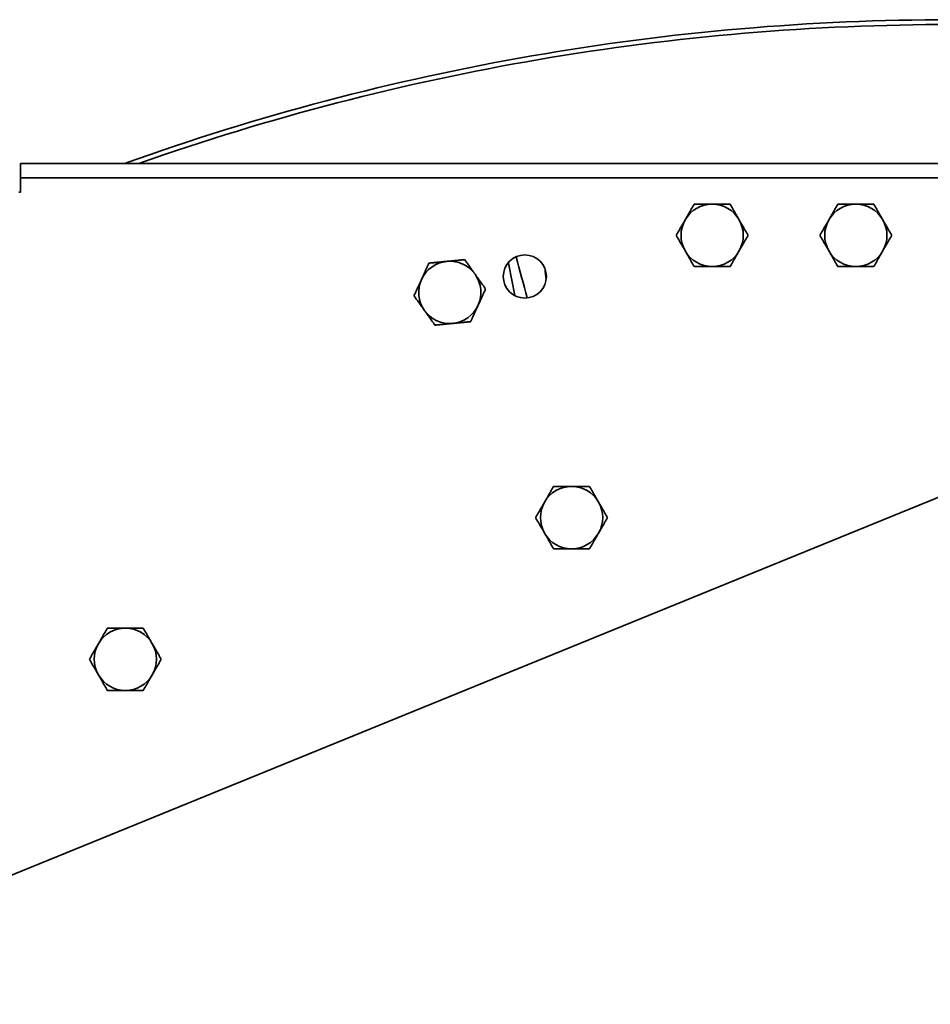
# Model space of a CAD drawing. Units: millimetres. Extents: x -3594 to 305535, y -240468 to 337812.
# Drawn here: x 31207 to 31397, y 12834 to 13039 of the extents above; entities that cross this region are included whole.
import ezdxf

# ---------------------------------------------------------------- set-up
doc = ezdxf.new("R2010")
doc.units = ezdxf.units.MM
doc.layers.add('AE-Schaltschrank', color=12, linetype='Continuous')
doc.layers.add('DIM', color=106, linetype='Continuous')
doc.layers.add('Sichtbare Kanten(PEP)', color=7, linetype='Continuous', lineweight=35)
doc.styles.add('DYN_DIM', font='arial.ttf')
doc.styles.get("Standard").update_dxf_attribs({"font": 'arial.ttf', "height": 100})
doc.dimstyles.new('ISO-25', dxfattribs={"dimtxt": 2.5, "dimasz": 2.5, "dimexe": 1.25, "dimexo": 0.625, "dimtad": 1, "dimtxsty": 'Standard', "dimcen": 2.5, "dimadec": 0, "dimazin": 0, "dimtfac": 1, "dimtmove": 0, "dimatfit": 3, "dimfxl": 1, "dimarcsym": 0})

# ---------------------------------------------------------------- blocks, each defined once
blk = doc.blocks.new('H800 Bogen H180° R500 außen draufsicht')
at = {"layer": 'Sichtbare Kanten(PEP)'}
for p, q in [((142915.58, 224757.93), (143036.57, 225054.94)), ((142870.25, 225009.33), (142870.25, 224859)), ((142873.25, 225009.33), (142870.25, 225009.33)), ((142873.25, 225009.33), (142873.25, 224859)), ((142876.25, 225009.33), (142873.25, 225009.33)), ((142876.25, 225009.71), (142876.25, 225009.33)), ((142891.43, 224907.4), (142897.83, 224906.12)), ((142870.25, 224856.94), (142870.25, 224859)), ((142873.25, 224859), (142873.25, 224856.94)), ((142870.25, 224758.89), (142870.25, 224856.94)), ((142873.25, 224856.94), (142873.25, 224758.89))]:
    blk.add_line(p, q, dxfattribs=at)
blk.add_circle((142893.83, 224904.06), 4.5, dxfattribs=at)
for centre, radius, start, end in [((142973.71, 224987.46), 6.5, 120, 180), ((142973.71, 224987.46), 6.5, 60, 120), ((142973.71, 224987.46), 6.5, 0, 60), ((143352.25, 224814.95), 512, 160.2891, 180), ((142973.71, 224987.46), 6.5, 180, 240), ((142973.71, 224987.46), 6.5, 300, 0), ((143352.25, 224814.95), 511, 160.6045, 180), ((142973.71, 224987.46), 6.5, 240, 300), ((142897.15, 224919.72), 6.5, 114.5144, 174.5144), ((142897.15, 224919.72), 6.5, 54.5144, 114.5144), ((142897.15, 224919.72), 6.5, 354.5144, 54.5144), ((142897.15, 224919.72), 6.5, 174.5144, 234.5144), ((142897.15, 224919.72), 6.5, 294.5144, 354.5144), ((142897.15, 224919.72), 6.5, 234.5144, 294.5144), ((142944.15, 224894.3), 6.5, 120, 180), ((142944.15, 224894.3), 6.5, 60, 120), ((142944.15, 224894.3), 6.5, 0, 60), ((142944.15, 224894.3), 6.5, 180, 240), ((142944.15, 224894.3), 6.5, 300, 0), ((142944.15, 224894.3), 6.5, 240, 300), ((142885.25, 224864.95), 6.5, 60, 120), ((142885.25, 224864.95), 6.5, 120, 180), ((142885.25, 224864.95), 6.5, 0, 60), ((142885.25, 224864.95), 6.5, 180, 240), ((142885.25, 224864.95), 6.5, 300, 0), ((142885.25, 224864.95), 6.5, 240, 300), ((142885.25, 224834.95), 6.5, 120, 180), ((142885.25, 224834.95), 6.5, 60, 120), ((142885.25, 224834.95), 6.5, 0, 60), ((142885.25, 224834.95), 6.5, 180, 240), ((142885.25, 224834.95), 6.5, 300, 0), ((142885.25, 224834.95), 6.5, 240, 300)]:
    blk.add_arc(centre, radius, start, end, dxfattribs=at)
for points in [[(142970.46, 224993.09), (142971.96, 224993.96), (142973.71, 224994.97)], [(142973.71, 224994.97), (142975.45, 224993.96), (142976.96, 224993.09)], [(142967.21, 224991.22), (142968.95, 224992.22), (142970.46, 224993.09)], [(142976.96, 224993.09), (142978.46, 224992.22), (142980.21, 224991.22)], [(142967.21, 224987.46), (142967.21, 224989.21), (142967.21, 224991.22)], [(142980.21, 224991.22), (142980.21, 224989.21), (142980.21, 224987.46)], [(142967.21, 224983.71), (142967.21, 224985.72), (142967.21, 224987.46)], [(142980.21, 224987.46), (142980.21, 224985.72), (142980.21, 224983.71)], [(142970.46, 224981.84), (142968.95, 224982.71), (142967.21, 224983.71)], [(142973.71, 224979.96), (142971.96, 224980.96), (142970.46, 224981.84)], [(142976.96, 224981.84), (142975.45, 224980.96), (142973.71, 224979.96)], [(142980.21, 224983.71), (142978.46, 224982.71), (142976.96, 224981.84)], [(142894.46, 224925.63), (142896.04, 224926.36), (142897.87, 224927.19)], [(142897.87, 224927.19), (142899.51, 224926.02), (142900.93, 224925.01)], [(142891.04, 224924.08), (142892.87, 224924.91), (142894.46, 224925.63)], [(142900.93, 224925.01), (142902.34, 224924), (142903.98, 224922.83)], [(142890.68, 224920.34), (142890.85, 224922.07), (142891.04, 224924.08)], [(142903.98, 224922.83), (142903.79, 224920.83), (142903.62, 224919.1)], [(142890.32, 224916.6), (142890.52, 224918.61), (142890.68, 224920.34)], [(142903.62, 224919.1), (142903.46, 224917.36), (142903.26, 224915.36)], [(142893.38, 224914.43), (142891.96, 224915.44), (142890.32, 224916.6)], [(142896.44, 224912.25), (142894.8, 224913.41), (142893.38, 224914.43)], [(142903.26, 224915.36), (142901.43, 224914.53), (142899.85, 224913.8)], [(142899.85, 224913.8), (142898.27, 224913.08), (142896.44, 224912.25)], [(142940.9, 224899.93), (142942.41, 224900.8), (142944.15, 224901.81)], [(142944.15, 224901.81), (142945.9, 224900.8), (142947.4, 224899.93)], [(142937.65, 224898.06), (142939.4, 224899.06), (142940.9, 224899.93)], [(142947.4, 224899.93), (142948.91, 224899.06), (142950.65, 224898.06)], [(142937.65, 224894.3), (142937.65, 224896.04), (142937.65, 224898.06)], [(142950.65, 224898.06), (142950.65, 224896.04), (142950.65, 224894.3)], [(142937.65, 224890.55), (142937.65, 224892.56), (142937.65, 224894.3)], [(142950.65, 224894.3), (142950.65, 224892.56), (142950.65, 224890.55)], [(142940.9, 224888.67), (142939.4, 224889.54), (142937.65, 224890.55)], [(142950.65, 224890.55), (142948.91, 224889.54), (142947.4, 224888.67)], [(142944.15, 224886.8), (142942.41, 224887.8), (142940.9, 224888.67)], [(142947.4, 224888.67), (142945.9, 224887.8), (142944.15, 224886.8)], [(142882, 224870.58), (142883.51, 224871.45), (142885.25, 224872.46)], [(142885.25, 224872.46), (142886.99, 224871.45), (142888.5, 224870.58)], [(142878.75, 224868.7), (142880.49, 224869.71), (142882, 224870.58)], [(142888.5, 224870.58), (142890.01, 224869.71), (142891.75, 224868.7)], [(142878.75, 224864.95), (142878.75, 224866.69), (142878.75, 224868.7)], [(142891.75, 224868.7), (142891.75, 224866.69), (142891.75, 224864.95)], [(142878.75, 224861.2), (142878.75, 224863.21), (142878.75, 224864.95)], [(142891.75, 224864.95), (142891.75, 224863.21), (142891.75, 224861.2)], [(142882, 224859.32), (142880.49, 224860.19), (142878.75, 224861.2)], [(142891.75, 224861.2), (142890.01, 224860.19), (142888.5, 224859.32)], [(142885.25, 224857.45), (142883.51, 224858.45), (142882, 224859.32)], [(142888.5, 224859.32), (142886.99, 224858.45), (142885.25, 224857.45)], [(142882, 224840.58), (142883.51, 224841.45), (142885.25, 224842.46)], [(142885.25, 224842.46), (142886.99, 224841.45), (142888.5, 224840.58)], [(142878.75, 224838.7), (142880.49, 224839.71), (142882, 224840.58)], [(142888.5, 224840.58), (142890.01, 224839.71), (142891.75, 224838.7)], [(142878.75, 224834.95), (142878.75, 224836.69), (142878.75, 224838.7)], [(142891.75, 224838.7), (142891.75, 224836.69), (142891.75, 224834.95)], [(142878.75, 224831.2), (142878.75, 224833.21), (142878.75, 224834.95)], [(142891.75, 224834.95), (142891.75, 224833.21), (142891.75, 224831.2)], [(142882, 224829.32), (142880.49, 224830.19), (142878.75, 224831.2)], [(142891.75, 224831.2), (142890.01, 224830.19), (142888.5, 224829.32)], [(142885.25, 224827.45), (142883.51, 224828.45), (142882, 224829.32)], [(142888.5, 224829.32), (142886.99, 224828.45), (142885.25, 224827.45)]]:
    blk.add_rational_spline(points, [1, 1.0379548493, 1], degree=2, dxfattribs=at)
for points in [[(142889.72, 224905.89), (142892.58, 224905.11), (142895.44, 224904.34), (142898.3, 224903.57)], [(142891.43, 224907.4), (142891.27, 224907.43), (142891.11, 224907.48), (142890.96, 224907.52)], [(142894.42, 224899.6), (142893.7, 224899.68), (142892.98, 224899.76), (142892.26, 224899.84)]]:
    blk.add_open_spline(points, degree=3, dxfattribs=at)
blk = doc.blocks.new('*D1567')
at = {"layer": 'Defpoints', "color": 0}
for p in [(28562.29, 12685.81), (28562.29, 12528.11), (44062.29, 12528.11)]:
    blk.add_point(p, dxfattribs=at)
at = {"layer": 'DIM', "color": 0, "lineweight": -2}
for p, q in [((28562.29, 12528.74), (28562.29, 12687.06)), ((44062.29, 12528.74), (44062.29, 12687.06)), ((44059.79, 12685.81), (28564.79, 12685.81))]:
    blk.add_line(p, q, dxfattribs=at)
at = {"layer": 'DIM', "color": 0}
for points in [[(28564.79, 12686.23), (28564.79, 12685.39), (28562.29, 12685.81)], [(44059.79, 12685.39), (44059.79, 12686.23), (44062.29, 12685.81)]]:
    blk.add_solid(points, dxfattribs=at)
at = {"layer": 'DIM', "color": 0, "insert": (36312.29, 12814.06), "char_height": 250, "attachment_point": 5, "style": 'DYN_DIM'}
blk.add_mtext('15500', dxfattribs=at)

msp = doc.modelspace()

# ---------------------------------------------------------------- block references
at = {"layer": 'AE-Schaltschrank', "xscale": -1, "rotation": 89.99999999999993}
msp.add_blockref('H800 Bogen H180° R500 außen draufsicht', (256216.88, 155879.244), dxfattribs=at)

# ---------------------------------------------------------------- dimensions: what is measured, and where the dimension line sits
at = {"layer": 'DIM'}
dim = msp.add_aligned_dim(p1=(44062.293, 12528.115), p2=(28562.293, 12528.115), distance=-157.695, dimstyle='ISO-25', override={"dimtxt": 250, "dimdec": 0, "dimtxsty": 'DYN_DIM'}, dxfattribs=at)
dim.commit()
dim.dimension.update_dxf_attribs({"geometry": '*D1567', "text_midpoint": (36312.293, 12814.06)})

doc.saveas('drawing.dxf')
